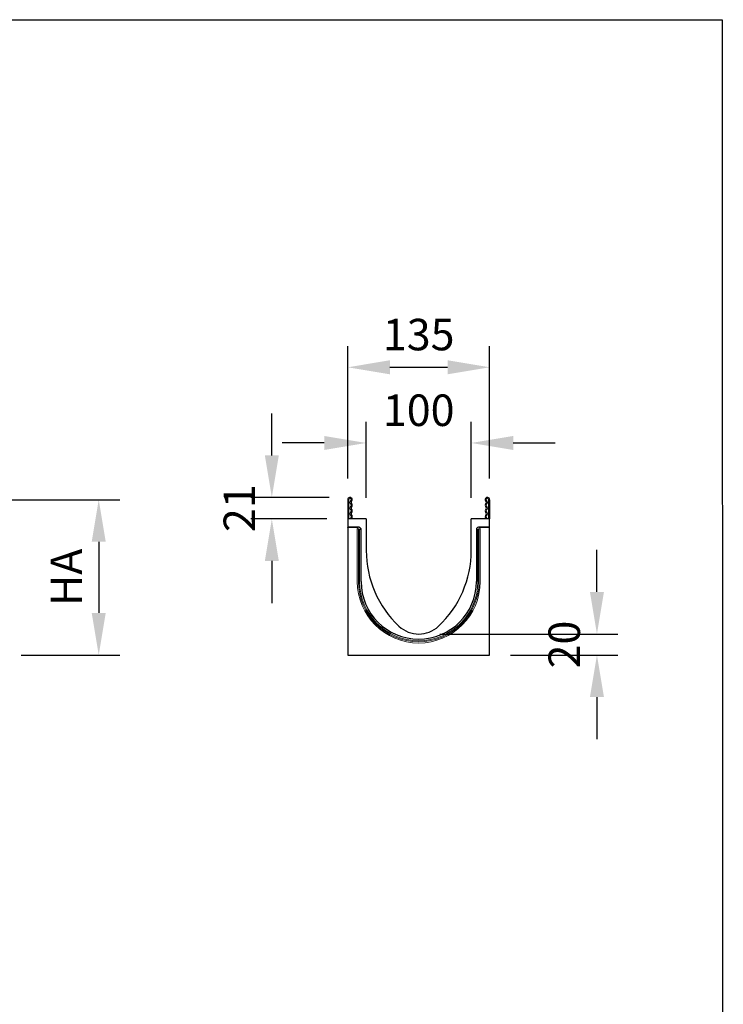
# Model space of a CAD drawing. Units: millimetres. Extents: x 278 to 2178, y 372 to 3143.
# Drawn here: x 1508 to 2178, y 2205 to 3143 of the extents above; entities that cross this region are included whole.
import ezdxf

# ---------------------------------------------------------------- set-up
doc = ezdxf.new("R2010")
doc.units = ezdxf.units.MM
doc.header["$LTSCALE"] = 10
for name, color, linetype, lineweight in [('DUENN-18', 152, 'Continuous', 5), ('kote', 152, 'Continuous', 0), ('SICHTBAR', 7, 'Continuous', 25)]:
    doc.layers.add(name, color=color, linetype=linetype, lineweight=lineweight)
doc.styles.get("Standard").update_dxf_attribs({"font": 'trebuc.ttf'})
doc.dimstyles.new('VARIABEL-ST', dxfattribs={"dimscale": 40, "dimtxt": 5, "dimasz": 2, "dimexe": 1, "dimexo": 1, "dimgap": 0.6, "dimtad": 1, "dimdsep": 46, "dimtxsty": 'Standard', "dimcen": 0, "dimclrd": 256, "dimclre": 256, "dimclrt": 256, "dimadec": 0, "dimazin": 0, "dimtp": 0.1, "dimtm": 0.1, "dimtfac": 0.71, "dimtmove": 0, "dimatfit": 3, "dimfxl": 1, "dimtzin": 0, "dimarcsym": 0})

# ---------------------------------------------------------------- blocks, each defined once
blk = doc.blocks.new('*D3')
at = {"layer": 'Defpoints', "color": 0, "transparency": 16777216}
for p in [(1476.42, 2685.79), (1488.94, 2537.91), (1582.83, 2537.91)]:
    blk.add_point(p, dxfattribs=at)
at = {"layer": 'kote', "lineweight": -2, "transparency": 16777216}
for p, q in [((1496.42, 2685.79), (1602.83, 2685.79)), ((1582.83, 2645.79), (1582.83, 2577.91)), ((1508.94, 2537.91), (1602.83, 2537.91))]:
    blk.add_line(p, q, dxfattribs=at)
at = {"layer": 'kote', "transparency": 16777216}
for points in [[(1576.16, 2645.79), (1589.49, 2645.79), (1582.83, 2685.79)], [(1576.16, 2577.91), (1589.49, 2577.91), (1582.83, 2537.91)]]:
    blk.add_solid(points, dxfattribs=at)
at = {"layer": 'kote', "transparency": 16777216, "insert": (1555.83, 2611.85), "char_height": 30, "attachment_point": 5, "rotation": 90}
blk.add_mtext('HA', dxfattribs=at)
blk = doc.blocks.new('*D5')
at = {"layer": 'Defpoints', "color": 0, "transparency": 16777216}
for p in [(1887.51, 2557.91), (2057.2, 2557.91), (1955.01, 2537.91)]:
    blk.add_point(p, dxfattribs=at)
at = {"layer": 'kote', "lineweight": -2, "transparency": 16777216}
for p, q in [((2057.2, 2597.91), (2057.2, 2637.91)), ((1907.51, 2557.91), (2077.2, 2557.91)), ((1975.01, 2537.91), (2077.2, 2537.91)), ((2057.2, 2497.91), (2057.2, 2457.91))]:
    blk.add_line(p, q, dxfattribs=at)
at = {"layer": 'kote', "transparency": 16777216}
for points in [[(2050.53, 2597.91), (2063.87, 2597.91), (2057.2, 2557.91)], [(2050.53, 2497.91), (2063.87, 2497.91), (2057.2, 2537.91)]]:
    blk.add_solid(points, dxfattribs=at)
at = {"layer": 'kote', "transparency": 16777216, "insert": (2029.94, 2547.91), "char_height": 30, "attachment_point": 5, "rotation": 90}
blk.add_mtext('20', dxfattribs=at)
blk = doc.blocks.new('*D6')
at = {"layer": 'Defpoints', "color": 0, "transparency": 16777216}
for p in [(1747.66, 2687.91), (1822.13, 2687.91), (1820.01, 2667.41)]:
    blk.add_point(p, dxfattribs=at)
at = {"layer": 'kote', "lineweight": -2, "transparency": 16777216}
for p, q in [((1747.66, 2727.91), (1747.66, 2767.91)), ((1802.13, 2687.91), (1727.66, 2687.91)), ((1800.01, 2667.41), (1727.66, 2667.41)), ((1747.66, 2627.41), (1747.66, 2587.41))]:
    blk.add_line(p, q, dxfattribs=at)
at = {"layer": 'kote', "transparency": 16777216}
for points in [[(1741, 2727.91), (1754.33, 2727.91), (1747.66, 2687.91)], [(1741, 2627.41), (1754.33, 2627.41), (1747.66, 2667.41)]]:
    blk.add_solid(points, dxfattribs=at)
at = {"layer": 'kote', "transparency": 16777216, "insert": (1720.6, 2677.66), "char_height": 30, "attachment_point": 5, "rotation": 90}
blk.add_mtext('21', dxfattribs=at)
blk = doc.blocks.new('*D7')
at = {"layer": 'Defpoints', "color": 0, "transparency": 16777216}
for p in [(1937.51, 2739.77), (1837.51, 2667.41), (1937.51, 2667.41)]:
    blk.add_point(p, dxfattribs=at)
at = {"layer": 'kote', "lineweight": -2, "transparency": 16777216}
for p, q in [((1837.51, 2687.41), (1837.51, 2759.77)), ((1937.51, 2687.41), (1937.51, 2759.77)), ((1797.51, 2739.77), (1757.51, 2739.77)), ((1977.51, 2739.77), (2017.51, 2739.77))]:
    blk.add_line(p, q, dxfattribs=at)
at = {"layer": 'kote', "transparency": 16777216}
for points in [[(1797.51, 2746.43), (1797.51, 2733.1), (1837.51, 2739.77)], [(1977.51, 2746.43), (1977.51, 2733.1), (1937.51, 2739.77)]]:
    blk.add_solid(points, dxfattribs=at)
at = {"layer": 'kote', "transparency": 16777216, "insert": (1887.51, 2767.03), "char_height": 30, "attachment_point": 5}
blk.add_mtext('100', dxfattribs=at)
blk = doc.blocks.new('*D8')
at = {"layer": 'Defpoints', "color": 0, "transparency": 16777216}
for p in [(1955.01, 2811.82), (1820.01, 2685.79), (1955.01, 2685.79)]:
    blk.add_point(p, dxfattribs=at)
at = {"layer": 'kote', "lineweight": -2, "transparency": 16777216}
for p, q in [((1820.01, 2705.79), (1820.01, 2831.82)), ((1955.01, 2705.79), (1955.01, 2831.82)), ((1860.01, 2811.82), (1915.01, 2811.82))]:
    blk.add_line(p, q, dxfattribs=at)
at = {"layer": 'kote', "transparency": 16777216}
for points in [[(1860.01, 2818.49), (1860.01, 2805.15), (1820.01, 2811.82)], [(1915.01, 2818.49), (1915.01, 2805.15), (1955.01, 2811.82)]]:
    blk.add_solid(points, dxfattribs=at)
at = {"layer": 'kote', "transparency": 16777216, "insert": (1887.51, 2839.08), "char_height": 30, "attachment_point": 5}
blk.add_mtext('135', dxfattribs=at)

msp = doc.modelspace()

# ---------------------------------------------------------------- linework, layer by layer
msp.add_lwpolyline([(277.83, 3142.71), (2176.31, 3142.65), (2177.51, 372.45), (277.84, 373.48)], close=True)
at = {"layer": 'DUENN-18'}
for p, q in [((1821.01, 2685.79), (1821.01, 2667.41)), ((1954.01, 2685.79), (1954.01, 2667.41)), ((1829.99, 2659.2), (1820.01, 2659.2)), ((1828.99, 2658.2), (1828.99, 2607.86)), ((1829.13, 2658.05), (1828.99, 2658.2)), ((1830.13, 2658.05), (1829.13, 2658.05)), ((1830.13, 2658.05), (1830.13, 2607.86)), ((1830.27, 2658.05), (1830.13, 2658.05)), ((1831.18, 2657.14), (1830.27, 2658.05)), ((1831.18, 2607.86), (1831.18, 2657.14)), ((1831.89, 2657.84), (1832.35, 2658.3)), ((1942.67, 2658.3), (1943.13, 2657.84)), ((1944.75, 2658.05), (1943.83, 2657.14)), ((1943.83, 2657.14), (1943.83, 2607.86)), ((1944.88, 2658.05), (1944.75, 2658.05)), ((1945.88, 2658.05), (1944.88, 2658.05)), ((1944.88, 2607.86), (1944.88, 2658.05)), ((1955.01, 2659.2), (1945.03, 2659.2)), ((1946.03, 2658.2), (1945.88, 2658.05)), ((1946.03, 2607.86), (1946.03, 2658.2))]:
    msp.add_line(p, q, dxfattribs=at)
at = {"layer": 'DUENN-18', "flags": 128}
for points in [[(1822.77, 2668.63), (1822.26, 2667.99), (1822.08, 2667.41)], [(1952.94, 2667.41), (1952.76, 2667.99), (1952.25, 2668.63)], [(1831.18, 2657.14), (1831.32, 2657.27), (1831.45, 2657.4), (1831.57, 2657.52), (1831.67, 2657.63), (1831.76, 2657.72), (1831.83, 2657.78), (1831.87, 2657.83), (1831.89, 2657.84)], [(1943.13, 2657.84), (1943.14, 2657.82), (1943.19, 2657.78), (1943.25, 2657.72), (1943.34, 2657.63), (1943.45, 2657.52), (1943.57, 2657.4), (1943.7, 2657.27), (1943.83, 2657.14)]]:
    msp.add_lwpolyline(points, dxfattribs=at)
at = {"layer": 'DUENN-18'}
for centre, radius, start, end in [((1822.13, 2685.79), 1.12, 310.68997, 180), ((1824.38, 2683.17), 2.32, 130.68997, 227.86648), ((1821.93, 2680.47), 1.32, 312.13352, 47.86648), ((1952.88, 2685.79), 1.12, 0, 229.31003), ((1953.08, 2680.47), 1.32, 132.13352, 227.86648), ((1950.63, 2683.17), 2.32, 312.13352, 49.31003), ((1824.38, 2677.76), 2.32, 132.13352, 227.86648), ((1824.38, 2672.36), 2.32, 132.13352, 227.86648), ((1821.93, 2675.06), 1.32, 312.13352, 47.86648), ((1953.08, 2675.06), 1.32, 132.13352, 227.86648), ((1950.63, 2677.76), 2.32, 312.13352, 47.86648), ((1950.63, 2672.36), 2.32, 312.13352, 47.86648), ((1821.93, 2669.65), 1.32, 309.06735, 47.86648), ((1953.08, 2669.65), 1.32, 132.13352, 230.93265), ((1887.51, 2607.86), 58.52, 180, 0), ((1887.51, 2607.86), 57.38, 180, 0), ((1887.51, 2607.86), 56.32, 180, 0)]:
    msp.add_arc(centre, radius, start, end, dxfattribs=at)
for centre, major_axis in [((1829.99, 2658.2), (0.708, -0.708)), ((1945.03, 2658.2), (-0.708, -0.708))]:
    msp.add_ellipse(centre, major_axis=major_axis, ratio=0.999315, start_param=2.356537, end_param=3.926648, dxfattribs=at)
at = {"layer": 'SICHTBAR'}
for p, q in [((1820.01, 2685.79), (1820.01, 2667.41)), ((1955.01, 2685.79), (1955.01, 2667.41)), ((1837.51, 2667.41), (1820.01, 2667.41)), ((1820.01, 2667.41), (1820.01, 2659.51)), ((1837.51, 2667.41), (1837.51, 2637.41)), ((1937.51, 2637.41), (1937.51, 2667.41)), ((1955.01, 2667.41), (1937.51, 2667.41)), ((1955.01, 2659.51), (1955.01, 2667.41)), ((1820.01, 2659.2), (1820.01, 2659.51)), ((1830.73, 2659.51), (1820.01, 2659.51)), ((1820.01, 2659.2), (1820.01, 2537.91)), ((1831.43, 2659.22), (1832.35, 2658.3)), ((1832.64, 2607.86), (1832.64, 2657.6)), ((1942.37, 2657.6), (1942.37, 2607.86)), ((1942.67, 2658.3), (1943.58, 2659.22)), ((1955.01, 2659.51), (1944.29, 2659.51)), ((1955.01, 2659.2), (1955.01, 2659.51)), ((1955.01, 2537.91), (1955.01, 2659.2)), ((1820.01, 2537.91), (1955.01, 2537.91))]:
    msp.add_line(p, q, dxfattribs=at)
at = {"layer": 'SICHTBAR', "flags": 128}
for points in [[(1823.4, 2667.85), (1823.15, 2667.54), (1823.1, 2667.41)], [(1951.92, 2667.41), (1951.86, 2667.54), (1951.62, 2667.85)]]:
    msp.add_lwpolyline(points, dxfattribs=at)
at = {"layer": 'SICHTBAR'}
for centre, radius, start, end in [((1822.13, 2685.79), 2.12, 310.68997, 180), ((1824.38, 2683.17), 1.32, 130.68997, 227.86648), ((1821.93, 2680.47), 2.32, 312.13352, 47.86648), ((1952.88, 2685.79), 2.12, 0, 229.31003), ((1953.08, 2680.47), 2.32, 132.13352, 227.86648), ((1950.63, 2683.17), 1.32, 312.13352, 49.31003), ((1824.38, 2677.76), 1.32, 132.13352, 227.86648), ((1824.38, 2672.36), 1.32, 132.13352, 227.86648), ((1821.93, 2669.65), 2.32, 309.06735, 47.86648), ((1821.93, 2675.06), 2.32, 312.13352, 47.86648), ((1953.08, 2675.06), 2.32, 132.13352, 227.86648), ((1953.08, 2669.65), 2.32, 132.13352, 230.93265), ((1950.63, 2677.76), 1.32, 312.13352, 47.86648), ((1950.63, 2672.36), 1.32, 312.13352, 47.86648), ((1936.35, 2637.41), 98.84, 180, 226.79514), ((1838.67, 2637.41), 98.84, 313.20486, 0), ((1887.51, 2607.86), 54.87, 180, 0), ((1887.51, 2585.41), 27.5, 226.79514, 313.20486)]:
    msp.add_arc(centre, radius, start, end, dxfattribs=at)
for centre, major_axis, start_param, end_param in [((1830.73, 2658.51), (-0.708, -0.708), 3.141935, 3.926648), ((1831.64, 2657.6), (0.708, 0.708), 5.49813, 6.283528), ((1943.37, 2657.59), (0.708, -0.708), 3.141935, 3.926648), ((1944.29, 2658.51), (-0.708, 0.708), 5.49813, 6.283528)]:
    msp.add_ellipse(centre, major_axis=major_axis, ratio=0.999315, start_param=start_param, end_param=end_param, dxfattribs=at)

# ---------------------------------------------------------------- dimensions: what is measured, and where the dimension line sits
at = {"layer": 'kote'}
dim = msp.add_linear_dim(base=(1955.01, 2811.82), p1=(1820.01, 2685.79), p2=(1955.01, 2685.79), dimstyle='VARIABEL-ST', override={"dimscale": 20, "dimtxt": 1.5, "dimtoh": 1, "dimdec": 0, "dimpost": '<>', "dimtofl": 0, "dimatfit": 0}, dxfattribs=at)
dim.commit()
dim.dimension.update_dxf_attribs({"geometry": '*D8', "text_midpoint": (1887.51, 2839.08)})
dim = msp.add_linear_dim(base=(1937.51, 2739.77), p1=(1837.51, 2667.41), p2=(1937.51, 2667.41), dimstyle='VARIABEL-ST', override={"dimscale": 20, "dimtxt": 1.5, "dimtoh": 1, "dimdec": 0, "dimpost": '<>', "dimtofl": 0, "dimatfit": 0}, dxfattribs=at)
dim.commit()
dim.dimension.update_dxf_attribs({"geometry": '*D7', "text_midpoint": (1887.51, 2739.77), "dimtype": 160})
for base, p1, p2, picture, middle in [((1747.66248272, 2687.91094168), (1820.00783058, 2667.41094168), (1822.13283326, 2687.91094168), '*D6', (1747.66248272, 2677.66094168)), ((2057.2, 2557.91), (1955.01, 2537.91), (1887.51, 2557.91), '*D5', (2057.2, 2547.91))]:
    dim = msp.add_linear_dim(base=base, p1=p1, p2=p2, angle=90, dimstyle='VARIABEL-ST', override={"dimscale": 20, "dimtxt": 1.5, "dimtoh": 1, "dimdec": 0, "dimpost": '<>', "dimtofl": 0, "dimatfit": 0}, dxfattribs=at)
    dim.commit()
    dim.dimension.update_dxf_attribs({"geometry": picture, "text_midpoint": middle, "dimtype": 160})
dim = msp.add_linear_dim(base=(1582.83, 2537.91), p1=(1476.42, 2685.79), p2=(1488.94, 2537.91), angle=90, text='HA', dimstyle='VARIABEL-ST', override={"dimscale": 20, "dimtxt": 1.5, "dimtoh": 1, "dimdec": 0, "dimpost": '<>', "dimtofl": 0, "dimatfit": 0}, dxfattribs=at)
dim.commit()
dim.dimension.update_dxf_attribs({"geometry": '*D3', "text_midpoint": (1555.83, 2611.85)})

doc.saveas('drawing.dxf')
